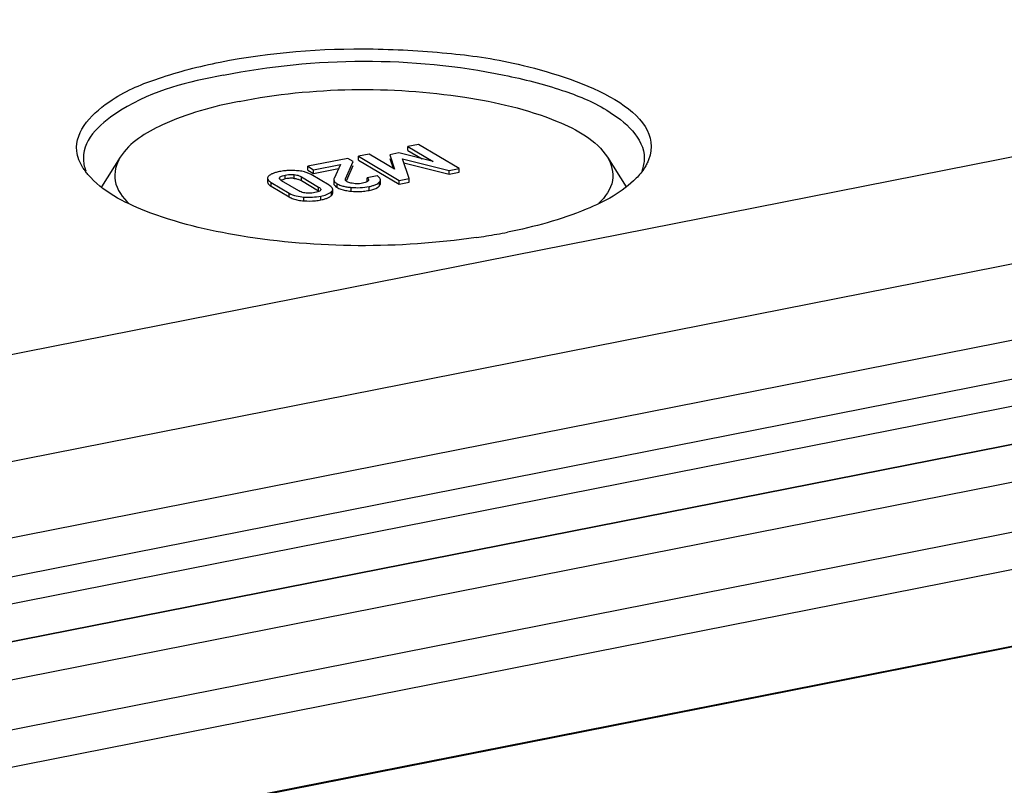
# Model space of a CAD drawing. Units: millimetres. Extents: x 0 to 1189, y 0 to 841.
# Drawn here: x 146 to 149, y 119 to 122 of the extents above; entities that cross this region are included whole.
import ezdxf

# ---------------------------------------------------------------- set-up
doc = ezdxf.new("R2010")
doc.units = ezdxf.units.MM
doc.header["$LTSCALE"] = 65.395
for name, color, linetype in [('KASTEN-AKI-1DXF_CONTINUOUS_LINE', 7, 'CONTINUOUS'), ('KASTEN-AKL1-DXF_CONTINUOUS_LINE', 7, 'CONTINUOUS'), ('X-839-01_AKIDXF_CONTINUOUS_LINE', 7, 'CONTINUOUS')]:
    doc.layers.add(name, color=color, linetype=linetype)

msp = doc.modelspace()

# ---------------------------------------------------------------- linework, layer by layer
at = {"layer": 'KASTEN-AKI-1DXF_CONTINUOUS_LINE', "color": 7, "linetype": 'CONTINUOUS'}
for p, q in [((166.70943, 124.56618), (143.93296, 120.06862)), ((166.64448, 124.27145), (143.99792, 119.79954)), ((143.94792, 119.54725), (166.59448, 124.01916)), ((165.23049, 123.60887), (145.31191, 119.67563)), ((151.76169, 122.00945), (144.74499, 120.6239))]:
    msp.add_line(p, q, dxfattribs=at)
at = {"layer": 'KASTEN-AKI-1DXF_CONTINUOUS_LINE', "color": 9, "linetype": 'CONTINUOUS'}
msp.add_line((166.46948, 124.09321), (143.82292, 119.6213), dxfattribs=at)
at = {"layer": 'KASTEN-AKL1-DXF_CONTINUOUS_LINE', "color": 7, "linetype": 'CONTINUOUS'}
for p, q in [((166.59448, 123.73725), (143.94792, 119.26534)), ((145.31191, 119.67563), (165.23049, 123.60887)), ((143.99792, 118.95381), (166.64448, 123.42573)), ((144.01957, 118.67618), (166.62283, 123.13954)), ((147.22567, 121.59274), (147.18629, 121.58497)), ((147.18629, 121.57087), (147.18629, 121.58497)), ((147.18629, 121.58497), (147.27981, 121.52957)), ((147.37557, 121.50395), (147.22567, 121.59274)), ((147.0432, 121.55671), (147.00382, 121.54894)), ((147.00382, 121.53484), (147.00382, 121.54894)), ((147.00382, 121.54894), (147.15372, 121.46014)), ((147.13743, 121.50145), (147.0432, 121.55671)), ((147.15245, 121.56138), (147.11966, 121.55491)), ((147.11966, 121.55491), (147.13743, 121.50145)), ((147.27981, 121.52957), (147.15245, 121.56138)), ((147.18629, 121.57087), (147.23867, 121.53985)), ((146.12465, 121.54552), (146.05568, 121.43577)), ((146.9648, 121.54123), (146.81672, 121.51199)), ((146.81672, 121.49789), (146.81672, 121.51199)), ((146.81672, 121.51199), (146.83812, 121.49931)), ((146.83812, 121.49931), (146.93719, 121.51888)), ((146.93719, 121.51888), (146.91411, 121.46654)), ((146.95674, 121.46577), (146.98496, 121.52929)), ((146.96071, 121.4606), (146.98496, 121.51519)), ((146.98496, 121.52929), (146.9648, 121.54123)), ((147.00382, 121.53484), (147.15372, 121.44604)), ((147.11966, 121.54081), (147.13161, 121.50487)), ((147.19096, 121.46749), (147.16611, 121.53978)), ((147.16611, 121.53978), (147.33833, 121.49659)), ((147.17141, 121.52436), (147.33833, 121.4825)), ((147.92265, 121.54552), (147.99144, 121.43606)), ((146.81672, 121.49789), (146.83812, 121.48522)), ((146.89552, 121.44223), (146.82937, 121.48141)), ((146.83812, 121.48522), (146.93038, 121.50344)), ((146.83812, 121.48522), (146.83812, 121.49931)), ((147.07282, 121.47724), (147.03558, 121.46988)), ((147.33833, 121.49659), (147.37557, 121.50395)), ((147.33833, 121.4825), (147.33833, 121.49659)), ((147.33833, 121.4825), (147.37557, 121.48985)), ((147.37557, 121.48985), (147.37557, 121.50395)), ((146.6685, 121.46765), (146.6685, 121.45356)), ((146.68182, 121.45228), (146.74797, 121.41309)), ((146.68182, 121.43818), (146.74797, 121.399)), ((146.78398, 121.42118), (146.7203, 121.4589)), ((146.72884, 121.46449), (146.73389, 121.46561)), ((146.79336, 121.47333), (146.85704, 121.4356)), ((146.79336, 121.45923), (146.85704, 121.42151)), ((146.90192, 121.43786), (146.89824, 121.44053)), ((146.91313, 121.46224), (146.91313, 121.44814)), ((146.93875, 121.44165), (146.94677, 121.43923)), ((146.96491, 121.45367), (146.96222, 121.45507)), ((146.9918, 121.44783), (146.98635, 121.44838)), ((147.01933, 121.44953), (147.01356, 121.44856)), ((147.02425, 121.45065), (147.01933, 121.44953)), ((147.03558, 121.45579), (147.03558, 121.46988)), ((147.04071, 121.45997), (147.03948, 121.45814)), ((147.04124, 121.46226), (147.04071, 121.45997)), ((147.08489, 121.44839), (147.08489, 121.46248)), ((147.15372, 121.46014), (147.19096, 121.46749)), ((147.15372, 121.44604), (147.15372, 121.46014)), ((147.15372, 121.44604), (147.19096, 121.4534)), ((147.19096, 121.4534), (147.19096, 121.46749)), ((146.78802, 121.41906), (146.78398, 121.42118)), ((146.81636, 121.41281), (146.81103, 121.41321)), ((146.83226, 121.41316), (146.82694, 121.41278)), ((146.84889, 121.41604), (146.84345, 121.4148)), ((146.9089, 121.41276), (146.9089, 121.42686)), ((146.9204, 121.43682), (146.92495, 121.43378)), ((146.9388, 121.42754), (146.94694, 121.42509)), ((147.04368, 121.42326), (147.05309, 121.4254)), ((147.06804, 121.43059), (147.07374, 121.43362))]:
    msp.add_line(p, q, dxfattribs=at)
at = {"layer": 'KASTEN-AKL1-DXF_CONTINUOUS_LINE', "color": 9, "linetype": 'CONTINUOUS'}
for p, q in [((143.82292, 119.05748), (166.46948, 123.52939)), ((146.73389, 121.46561), (146.73389, 121.47971)), ((146.76642, 121.46734), (146.76642, 121.48144)), ((146.68182, 121.43818), (146.68182, 121.45228)), ((146.71348, 121.46471), (146.71348, 121.47096)), ((146.79336, 121.45923), (146.79336, 121.47333)), ((146.92495, 121.43378), (146.92495, 121.44787)), ((146.95674, 121.45957), (146.95674, 121.46577)), ((147.08192, 121.44072), (147.08192, 121.45482)), ((146.74797, 121.399), (146.74797, 121.41309)), ((146.85704, 121.42151), (146.85704, 121.4356)), ((146.86496, 121.38797), (146.86496, 121.40206)), ((146.90496, 121.4048), (146.90496, 121.4189)), ((146.97704, 121.42009), (146.97704, 121.43419)), ((147.04368, 121.42326), (147.04368, 121.43735)), ((146.8025, 121.38457), (146.8025, 121.39867))]:
    msp.add_line(p, q, dxfattribs=at)
at = {"layer": 'KASTEN-AKL1-DXF_CONTINUOUS_LINE', "color": 7, "linetype": 'CONTINUOUS'}
for points in [[(146.71348, 121.47096), (146.71514, 121.47271), (146.71745, 121.47433), (146.72037, 121.47582), (146.72403, 121.4772), (146.72855, 121.4785), (146.73389, 121.47971)], [(146.73389, 121.47971), (146.73977, 121.48071), (146.74544, 121.48142), (146.75085, 121.48182), (146.75611, 121.48194), (146.76131, 121.48182), (146.76642, 121.48144)], [(146.76642, 121.48144), (146.77131, 121.48083), (146.77604, 121.47994), (146.7806, 121.47878), (146.78501, 121.47731), (146.78926, 121.47549), (146.79336, 121.47333)], [(146.71234, 121.46784), (146.71253, 121.4692), (146.71348, 121.47096)], [(146.7203, 121.4589), (146.7169, 121.4612), (146.71444, 121.46337), (146.71297, 121.46542), (146.71237, 121.46735), (146.71234, 121.46784)], [(146.956, 121.46269), (146.95604, 121.46336), (146.95629, 121.46452), (146.95674, 121.46577)], [(146.95707, 121.45957), (146.95654, 121.46041), (146.95619, 121.46132), (146.95602, 121.4623), (146.956, 121.46269)], [(146.96222, 121.45507), (146.96117, 121.45574), (146.9602, 121.45644), (146.95931, 121.45717), (146.95849, 121.45794), (146.95775, 121.45874), (146.95707, 121.45957)], [(146.98635, 121.44838), (146.98084, 121.44921), (146.97596, 121.45016), (146.97174, 121.45121), (146.96809, 121.45238), (146.96491, 121.45367)], [(147.00255, 121.44759), (146.99722, 121.44756), (146.9918, 121.44783)], [(147.01356, 121.44856), (147.00795, 121.44792), (147.00255, 121.44759)], [(147.03948, 121.45814), (147.03756, 121.45634), (147.03509, 121.4547), (147.03211, 121.45322), (147.02852, 121.45188), (147.02425, 121.45065)], [(147.03558, 121.46988), (147.03824, 121.46774), (147.04007, 121.46569), (147.04104, 121.46373), (147.04124, 121.46226)], [(146.81103, 121.41321), (146.806, 121.41383), (146.80118, 121.41472), (146.79661, 121.41585), (146.79223, 121.41728), (146.78802, 121.41906)], [(146.82694, 121.41278), (146.82168, 121.41267), (146.81636, 121.41281)], [(146.84345, 121.4148), (146.83778, 121.41384), (146.83226, 121.41316)], [(146.86394, 121.42364), (146.86236, 121.42191), (146.86009, 121.42029), (146.85717, 121.41878), (146.85348, 121.41737), (146.84889, 121.41604)], [(146.85704, 121.4356), (146.8604, 121.43335), (146.86283, 121.43122), (146.86432, 121.42921), (146.86496, 121.42729), (146.865, 121.42669)], [(146.865, 121.42669), (146.86484, 121.42543), (146.86394, 121.42364)]]:
    msp.add_lwpolyline(points, dxfattribs=at)
for centre, radius, start, end in [((146.74554, 121.32388), 0.17171, 101.09892, 104.22112), ((146.75243, 121.28988), 0.2064, 98.37973, 101.15803), ((146.75417, 121.27802), 0.21839, 95.73355, 98.37925), ((146.75618, 121.20797), 0.28855, 86.25283, 88.51728), ((146.76286, 121.30704), 0.18926, 83.19137, 86.31015), ((146.76632, 121.33591), 0.16018, 79.6642, 83.19689), ((146.77081, 121.36046), 0.13522, 75.68501, 79.66939), ((146.75718, 121.34808), 0.11981, 95.90972, 101.21078), ((146.75637, 121.3553), 0.11255, 93.06964, 95.87962), ((146.75612, 121.36071), 0.10713, 87.3043, 93.08965), ((146.75626, 121.36443), 0.10342, 84.35772, 87.28298), ((146.76744, 121.41545), 0.05088, 59.37815, 64.00699), ((146.8615, 121.38467), 0.06686, 56.66064, 59.41389), ((147.0634, 121.469), 0.02332, 316.56696, 322.54999), ((146.99958, 121.66255), 0.2435, 262.07314, 264.68703), ((146.99973, 121.65863), 0.23961, 264.56525, 272.7235), ((147.00022, 121.64449), 0.22546, 272.7697, 278.32591), ((147.00068, 121.64107), 0.22201, 278.33715, 281.16935), ((146.81127, 121.54694), 0.16254, 259.44252, 263.07328), ((146.81532, 121.58007), 0.19592, 263.06719, 266.24737), ((146.82425, 121.59821), 0.21417, 275.69992, 278.36045), ((146.82645, 121.58326), 0.19905, 278.36026, 281.15347), ((146.83229, 121.55455), 0.16976, 281.09566, 284.29974), ((147.11807, 123.47892), 2.2526, 279.14069, 281.14935), ((147.08614, 123.67273), 2.44903, 278.26684, 279.15785)]:
    msp.add_arc(centre, radius, start, end, dxfattribs=at)
for points, knots in [([(146.49365, 121.89677), (146.67887, 121.93335), (146.96227, 121.95596), (147.34701, 121.93129), (147.68268, 121.88525), (148.14354, 121.71642), (148.07477, 121.53598)], [0, 0, 0, 0, 0.3324319, 0.5026043, 0.6599826, 1, 1, 1, 1]), ([(146.50615, 121.84868), (146.84461, 121.91551), (147.27606, 121.91966), (147.74544, 121.80025), (147.93219, 121.72577), (148.05865, 121.61706), (148.05865, 121.54211)], [0, 0, 0, 0, 0.6229164, 0.7562955, 0.864677, 1, 1, 1, 1]), ([(145.96452, 121.5682), (145.95554, 121.64441), (146.08364, 121.76801), (146.27763, 121.8444), (146.41683, 121.8816), (146.49365, 121.89677)], [0, 0, 0, 0, 0.3521001, 0.640693, 1, 1, 1, 1]), ([(146.50615, 121.84868), (146.37522, 121.82282), (146.18117, 121.78084), (145.98865, 121.61706), (145.98865, 121.54211)], [0, 0, 0, 0, 0.6403789, 1, 1, 1, 1]), ([(146.56388, 121.7518), (146.8363, 121.80559), (147.24508, 121.80976), (147.69809, 121.70718), (147.88229, 121.60974), (147.92266, 121.54547)], [0, 0, 0, 0, 0.5896444, 0.8388365, 1, 1, 1, 1]), ([(146.56388, 121.7518), (146.46685, 121.73264), (146.31018, 121.69033), (146.15936, 121.60077), (146.12461, 121.54545)], [0, 0, 0, 0, 0.6022331, 1, 1, 1, 1]), ([(146.12461, 121.54545), (146.10886, 121.52039), (146.09223, 121.45159), (146.13396, 121.39633), (146.15801, 121.37335)], [0, 0, 0, 0, 0.4708315, 1, 1, 1, 1]), ([(147.92266, 121.54547), (147.93821, 121.52072), (147.955, 121.45334), (147.9149, 121.39839), (147.89158, 121.37559)], [0, 0, 0, 0, 0.4726787, 1, 1, 1, 1]), ([(148.07477, 121.53598), (148.07285, 121.53096), (148.06838, 121.52091), (148.06294, 121.51135), (148.05996, 121.5066)], [0, 0, 0, 0, 0.4893723, 1, 1, 1, 1]), ([(146.00551, 121.48194), (146.00212, 121.48594), (145.99574, 121.49398), (145.98994, 121.50245), (145.98727, 121.5067)], [0, 0, 0, 0, 0.5108271, 1, 1, 1, 1]), ([(147.43827, 121.24915), (147.15144, 121.20746), (146.72957, 121.20907), (146.2509, 121.32147), (146.05927, 121.41846), (146.00551, 121.48194)], [0, 0, 0, 0, 0.5860298, 0.8318009, 1, 1, 1, 1]), ([(146.67248, 121.47565), (146.67131, 121.47449), (146.66933, 121.4721), (146.6685, 121.46904), (146.6685, 121.46765)], [0, 0, 0, 0, 0.5434552, 1, 1, 1, 1]), ([(146.68218, 121.48256), (146.68034, 121.48157), (146.67692, 121.4795), (146.67383, 121.47697), (146.67248, 121.47565)], [0, 0, 0, 0, 0.5267399, 1, 1, 1, 1]), ([(146.70336, 121.49033), (146.69943, 121.48933), (146.6922, 121.48718), (146.68525, 121.4842), (146.68218, 121.48256)], [0, 0, 0, 0, 0.5383249, 1, 1, 1, 1]), ([(146.76364, 121.49642), (146.75833, 121.49656), (146.74788, 121.49652), (146.73746, 121.49583), (146.73236, 121.49532)], [0, 0, 0, 0, 0.5089972, 1, 1, 1, 1]), ([(146.82937, 121.48141), (146.82564, 121.48362), (146.81745, 121.48757), (146.80881, 121.49031), (146.80424, 121.49148)], [0, 0, 0, 0, 0.4790798, 1, 1, 1, 1]), ([(147.07822, 121.47354), (147.07742, 121.47419), (147.07566, 121.47549), (147.07381, 121.47665), (147.07282, 121.47724)], [0, 0, 0, 0, 0.4752731, 1, 1, 1, 1]), ([(146.6685, 121.46765), (146.6685, 121.4649), (146.6723, 121.45823), (146.67818, 121.45443), (146.68182, 121.45228)], [0, 0, 0, 0, 0.3946035, 1, 1, 1, 1]), ([(146.6685, 121.45356), (146.6685, 121.45159), (146.67031, 121.447), (146.67379, 121.44384), (146.67588, 121.44219)], [0, 0, 0, 0, 0.425309, 1, 1, 1, 1]), ([(146.67588, 121.44219), (146.67678, 121.44149), (146.67872, 121.44009), (146.68074, 121.43882), (146.68182, 121.43818)], [0, 0, 0, 0, 0.4742596, 1, 1, 1, 1]), ([(146.71791, 121.4605), (146.71943, 121.46135), (146.72302, 121.46288), (146.72676, 121.46397), (146.72884, 121.46449)], [0, 0, 0, 0, 0.4470962, 1, 1, 1, 1]), ([(146.76642, 121.46734), (146.77066, 121.46692), (146.77866, 121.4656), (146.78632, 121.46285), (146.78974, 121.46118)], [0, 0, 0, 0, 0.5278967, 1, 1, 1, 1]), ([(146.9089, 121.42686), (146.9089, 121.42876), (146.90721, 121.43317), (146.90391, 121.43626), (146.90192, 121.43786)], [0, 0, 0, 0, 0.4277415, 1, 1, 1, 1]), ([(146.91411, 121.46654), (146.9138, 121.46585), (146.9133, 121.46444), (146.91313, 121.46296), (146.91313, 121.46224)], [0, 0, 0, 0, 0.5142, 1, 1, 1, 1]), ([(146.91313, 121.46224), (146.91313, 121.45962), (146.91627, 121.45338), (146.92169, 121.44981), (146.92495, 121.44787)], [0, 0, 0, 0, 0.4084326, 1, 1, 1, 1]), ([(146.91313, 121.44814), (146.91313, 121.44614), (146.91483, 121.44155), (146.91832, 121.4384), (146.9204, 121.43682)], [0, 0, 0, 0, 0.4339644, 1, 1, 1, 1]), ([(146.92495, 121.44787), (146.92702, 121.44664), (146.93154, 121.44434), (146.93626, 121.4425), (146.93875, 121.44165)], [0, 0, 0, 0, 0.477464, 1, 1, 1, 1]), ([(146.94677, 121.43923), (146.95141, 121.43801), (146.96146, 121.43595), (146.97163, 121.4347), (146.97704, 121.43419)], [0, 0, 0, 0, 0.4691135, 1, 1, 1, 1]), ([(147.04368, 121.43735), (147.04816, 121.43824), (147.05633, 121.44016), (147.06427, 121.44297), (147.06775, 121.44455)], [0, 0, 0, 0, 0.5439298, 1, 1, 1, 1]), ([(147.06775, 121.44455), (147.07024, 121.44568), (147.07474, 121.44806), (147.07874, 121.45127), (147.08034, 121.45296)], [0, 0, 0, 0, 0.5404472, 1, 1, 1, 1]), ([(147.08489, 121.46248), (147.08489, 121.46442), (147.08338, 121.46884), (147.08014, 121.47198), (147.07822, 121.47354)], [0, 0, 0, 0, 0.4396089, 1, 1, 1, 1]), ([(147.07839, 121.437), (147.07905, 121.43758), (147.08029, 121.43876), (147.08141, 121.44006), (147.08192, 121.44072)], [0, 0, 0, 0, 0.5133651, 1, 1, 1, 1]), ([(147.08192, 121.45482), (147.08282, 121.456), (147.0843, 121.4584), (147.08489, 121.46119), (147.08489, 121.46248)], [0, 0, 0, 0, 0.5342465, 1, 1, 1, 1]), ([(147.08192, 121.44072), (147.08282, 121.4419), (147.0843, 121.4443), (147.08489, 121.44709), (147.08489, 121.44839)], [0, 0, 0, 0, 0.5342465, 1, 1, 1, 1]), ([(148.0291, 121.468), (147.97857, 121.41624), (147.81997, 121.33302), (147.65279, 121.28841), (147.55365, 121.26883)], [0, 0, 0, 0, 0.4171783, 1, 1, 1, 1]), ([(146.89552, 121.39797), (146.89731, 121.39896), (146.90064, 121.40101), (146.90365, 121.4035), (146.90496, 121.4048)], [0, 0, 0, 0, 0.5265059, 1, 1, 1, 1]), ([(146.90496, 121.4189), (146.90612, 121.42006), (146.90808, 121.42244), (146.9089, 121.42548), (146.9089, 121.42686)], [0, 0, 0, 0, 0.5440401, 1, 1, 1, 1]), ([(146.90496, 121.4048), (146.90612, 121.40596), (146.90808, 121.40834), (146.9089, 121.41138), (146.9089, 121.41276)], [0, 0, 0, 0, 0.5440401, 1, 1, 1, 1]), ([(146.92495, 121.43378), (146.92703, 121.43255), (146.93156, 121.43024), (146.93629, 121.4284), (146.9388, 121.42754)], [0, 0, 0, 0, 0.4774011, 1, 1, 1, 1]), ([(146.94694, 121.42509), (146.94994, 121.42431), (146.95627, 121.42289), (146.96266, 121.42184), (146.966, 121.42137)], [0, 0, 0, 0, 0.4791328, 1, 1, 1, 1]), ([(147.05309, 121.4254), (147.0558, 121.42612), (147.06087, 121.42762), (147.06579, 121.42955), (147.06804, 121.43059)], [0, 0, 0, 0, 0.5305983, 1, 1, 1, 1]), ([(147.07374, 121.43362), (147.07458, 121.43414), (147.07618, 121.4352), (147.07768, 121.43639), (147.07839, 121.437)], [0, 0, 0, 0, 0.5157082, 1, 1, 1, 1]), ([(146.74797, 121.399), (146.7528, 121.39614), (146.76374, 121.39123), (146.77532, 121.38831), (146.78149, 121.38715)], [0, 0, 0, 0, 0.4718291, 1, 1, 1, 1]), ([(146.87422, 121.39005), (146.87818, 121.39107), (146.88546, 121.39325), (146.89245, 121.3963), (146.89552, 121.39797)], [0, 0, 0, 0, 0.5397221, 1, 1, 1, 1])]:
    msp.add_open_spline(points, degree=3, knots=knots, dxfattribs=at)
for points in [[(145.98727, 121.5067), (145.97564, 121.52521), (145.96708, 121.54649), (145.96452, 121.5682)], [(145.98865, 121.54211), (145.98865, 121.52643), (145.99188, 121.51054), (145.99752, 121.49591)], [(148.05865, 121.54211), (148.05865, 121.52643), (148.05542, 121.51054), (148.04978, 121.49591)], [(148.05996, 121.5066), (148.05119, 121.49265), (148.04061, 121.47979), (148.0291, 121.468)], [(146.74797, 121.41309), (146.76415, 121.40351), (146.78374, 121.39991), (146.8025, 121.39867)], [(146.8025, 121.39867), (146.8233, 121.39728), (146.8445, 121.39802), (146.86496, 121.40206)], [(146.86496, 121.40206), (146.87915, 121.40486), (146.89469, 121.40871), (146.90496, 121.4189)], [(146.97704, 121.43419), (146.99918, 121.43211), (147.02187, 121.43305), (147.04368, 121.43735)], [(146.8025, 121.38457), (146.81681, 121.38362), (146.83125, 121.38368), (146.84552, 121.3851)]]:
    msp.add_open_spline(points, degree=3, dxfattribs=at)
at = {"layer": 'X-839-01_AKIDXF_CONTINUOUS_LINE', "color": 7, "linetype": 'CONTINUOUS'}
msp.add_line((166.40615, 123.09212), (144.02045, 118.67172), dxfattribs=at)

doc.saveas('drawing.dxf')
